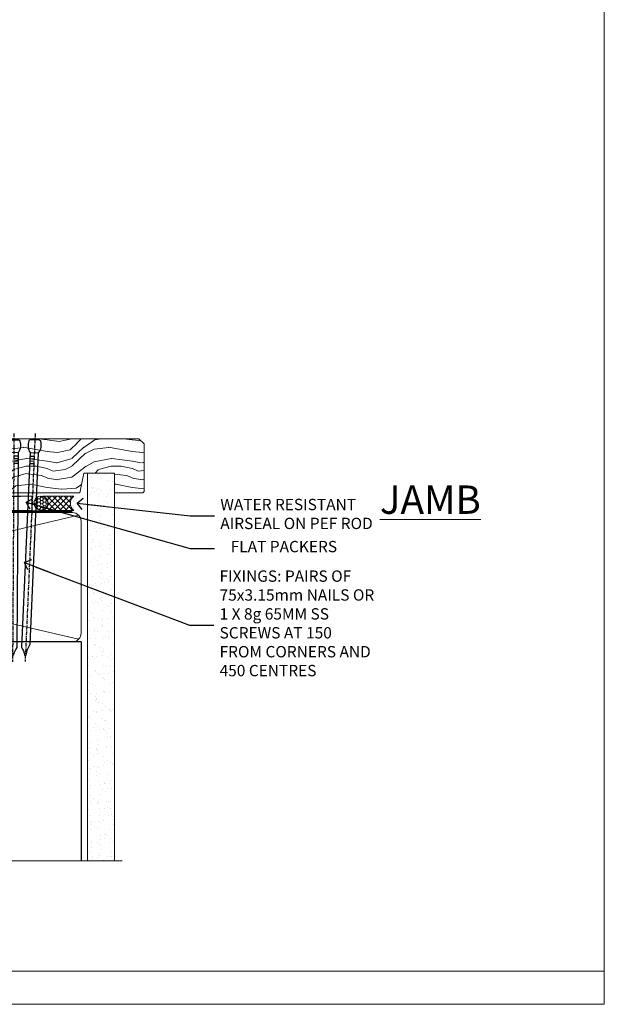
# Model space of a CAD drawing. Units: millimetres. Extents: x 1413 to 9766, y 821 to 2576.
# Drawn here: x 3560 to 3766, y 1048 to 1395 of the extents above; entities that cross this region are included whole.
import ezdxf
from ezdxf import colors
from ezdxf.entities.mleader import LeaderData, LeaderLine
from ezdxf.math import Vec2, Vec3

# ---------------------------------------------------------------- set-up
doc = ezdxf.new("R2010")
doc.units = ezdxf.units.MM
doc.linetypes.add('CENTER', pattern=[2, 1.25, -0.25, 0.25, -0.25])
doc.linetypes.add('Dashed', pattern=[564.444447, 282.222223, -282.222223])
doc.layers.add('Aluminium Systems Ltd Joinery Detail', color=7, linetype='Continuous')
doc.layers.add('Aluminium Systems Ltd Notes', color=7, linetype='Continuous')
doc.layers.add('No Print', color=7, linetype='Continuous', plot=False)
doc.styles.add('ASL TXT 50', font='romans.shx', dxfattribs={"height": 100})
doc.styles.get("Standard").update_dxf_attribs({"font": 'arial.ttf'})

# ---------------------------------------------------------------- blocks, each defined once
blk = doc.blocks.new('_Open90')
at = {"color": 0, "linetype": 'ByBlock', "lineweight": -2}
for p, q in [((0, 0), (-2.44, 0)), ((-0.5, 0.5), (0, 0)), ((0, 0), (-0.5, -0.5))]:
    blk.add_line(p, q, dxfattribs=at)
blk = doc.blocks.new('190mm Sill')
at = {"layer": 'Aluminium Systems Ltd Joinery Detail', "linetype": 'Continuous', "lineweight": 5}
h = blk.add_hatch(dxfattribs=at)
h.set_pattern_fill('AR-SAND', color=256, scale=2.498361, style=0)
h.set_pattern_definition([(37.5, (-13122.264, 2476.4854), (-0.1573801, 4.8139007), [0, -3.7975082, 0, -4.2472131, 0, -4.059836]), (7.5, (-13122.264, 2476.4854), (4.4215405, 7.0507386), [0, -2.0486557, 0, -3.4227541, 0, -1.3116393]), (327.5, (-13125.337, 2476.4854), (7.7802494, 0.0141384), [0, -1.2491803, 0, -4.4970491, 0, -5.8711475]), (317.5, (-13125.337, 2476.4854), (7.5103884, 2.19275), [0, -0.6245902, 0, -2.9480656, 0, -3.3727869])])
h.paths.add_polyline_path([(221.36, -0.91), (211.86, -0.91), (212.29, 129.16), (221.36, 129.16)])
h.paths.add_polyline_path([(221.36, 129.35), (211.86, 129.16), (211.86, 133.32), (221.36, 133.32)])
h.paths.add_polyline_path([(221.36, 135.74), (221.36, 133.32), (211.86, 133.32), (211.86, 135.74)])
for p, q in [((20.66, 76.3, 0.44), (20.66, -0.91, -1)), ((209.56, 76.3, 0.5), (20.66, 76.3, 0.5)), ((209.56, 76.3, 0.44), (209.56, -0.91, -1))]:
    blk.add_line(p, q)
at = {"layer": 'Aluminium Systems Ltd Joinery Detail', "lineweight": 5}
for p, q in [((208.67, 77.19, -5.5), (21.55, 120.99, -1)), ((21.55, 77.19, -4), (208.67, 120.99, -2.5))]:
    blk.add_line(p, q, dxfattribs=at)
blk.add_lwpolyline([(211.86, -0.91), (211.86, 135.74), (221.36, 135.74), (221.36, -0.91)], dxfattribs=at)
at = {"layer": 'Aluminium Systems Ltd Joinery Detail', "linetype": 'CENTER', "lineweight": 5, "ltscale": 3, "const_width": 0.5, "elevation": 0.5}
blk.add_lwpolyline([(20.14, 48.71), (20.14, 118.84, -0.427556), (23.69, 122.39), (206.45, 122.39)], format="xyb", dxfattribs=at)
at = {"layer": 'Aluminium Systems Ltd Joinery Detail', "linetype": 'Dashed', "lineweight": 5, "ltscale": 0.01, "const_width": 0.25, "elevation": 0.25}
blk.add_lwpolyline([(20.52, -0.91), (20.52, 118.84, -0.419702), (23.69, 122.01), (206.45, 122.01)], format="xyb", dxfattribs=at)
at = {"layer": 'Aluminium Systems Ltd Joinery Detail', "lineweight": 5, "elevation": 0.5}
blk.add_lwpolyline([(23.69, 76.3, -0.414214), (20.66, 79.34), (20.66, 118.84, -0.414214), (23.69, 121.88), (206.52, 121.88, -0.414214), (209.56, 118.84), (209.56, 79.34, -0.414214), (206.52, 76.3)], format="xyb", close=True, dxfattribs=at)
at = {"layer": 'Aluminium Systems Ltd Joinery Detail', "linetype": 'Continuous', "lineweight": 5, "ltscale": 0.12, "elevation": -1}
blk.add_lwpolyline([(224.03, -0.91), (31.07, -0.91), (30.16, -4.34), (28.9, 3.07), (27.86, -0.91), (-33.56, -0.91)], dxfattribs=at)
blk = doc.blocks.new('Nail 75 JH')
at = {"linetype": 'CENTER'}
blk.add_line((0, 2.3), (0, -78.26), dxfattribs=at)
for p, q in [((1.5, -4.49), (-1.5, -4.49)), ((1.5, -5.73), (0.13, -5.73)), ((1.5, -6.6), (0.13, -6.6)), ((1.5, -7.47), (0.13, -7.47)), ((1.5, -8.34), (0.13, -8.34))]:
    blk.add_line(p, q)
blk.add_lwpolyline([(-1.5, -4.49, -0.247527), (-2.06, -0.36, -0.331135), (-1.58, 0), (1.58, 0, -0.331135), (2.06, -0.36, -0.247527), (1.5, -4.49), (1.5, -73.21, 0.124564), (0.28, -75.97), (-0.25, -75.97, 0.101255), (-1.5, -72.05)], format="xyb", close=True)
blk = doc.blocks.new('Brick Veneer ThermaColour Liner 55mm Stacker')
at = {"layer": 'Aluminium Systems Ltd Joinery Detail', "lineweight": 5}
h = blk.add_hatch(dxfattribs=at)
h.set_pattern_fill('HONEY', color=256, scale=0.221113, angle=360, style=0)
h.set_pattern_definition([(0, (-540.5552, -260.44783), (1.0530483, 0.60797756), [0.7020322, -1.4040644]), (120, (-540.5552, -260.44783), (-1.05304816, 0.6079778), [0.7020322, -1.4040644]), (60, (-540.5552, -260.44783), (1e-07, 1.21595534), [-1.4040644, 0.7020322])])
edge = h.paths.add_edge_path()
edge.add_arc((-25.99, 10.5), 2.5, 180, 360, ccw=False)
edge.add_arc((-25.99, 10.5), 2.5, 0, 180, ccw=False)
h = blk.add_hatch(dxfattribs=at)
h.set_pattern_fill('NET', color=256, scale=0.442225, angle=225, style=0)
h.set_pattern_definition([(315, (-1908.0145, 4381.3152), (-0.99282344, -0.99282344), []), (225, (-1908.0145, 4381.3152), (-0.99282344, 0.99282344), [])])
edge = h.paths.add_edge_path()
edge.add_line((-14.39, 13.07), (-25.13, 13.07))
edge.add_arc((-25.97, 10.61), 2.6, 283.0546, 431.2564, ccw=False)
edge.add_line((-25.38, 8.07), (-14.35, 8.07))
edge.add_arc((-12.44, 10.59), 3.15, 128.1626, 232.8611, ccw=False)
h = blk.add_hatch(dxfattribs=at)
h.set_pattern_fill('WOOD-3', color=256, scale=97.5, angle=30, style=0, pattern_type=2)
h.set_pattern_definition([(4.7636, (1619.888, -7272.3784), (-330.0000284, -29.999746), [3.61248, -357.63537]), (348.6901, (1623.488, -7272.0784), (120.0000226, -29.999929), [4.58913, -148.38147]), (315, (1627.988, -7272.978), (-3e-14, -30.00001), [3.39411, -39.03228]), (313.1524, (1630.3881, -7275.3784), (420.00008502, -449.99992613), [6.57951, -651.37185]), (347.0054, (1634.888, -7280.1784), (-270.000023, 59.9999273), [4.00251, -396.24741]), (360, (1638.788, -7281.078), (30, -30), [7.5, -22.5]), (9.4623, (1646.288, -7281.0784), (-150.0000232, -29.9999442), [3.64965, -178.83321]), (5.7106, (1619.888, -7280.4784), (-269.9999827, -30.0000394), [3.01497, -298.48131]), (360, (1622.888, -7280.178), (30, -30), [4.5, -25.5]), (331.6992, (1627.388, -7280.1784), (329.9998536, -180.0002662), [4.42944, -438.51525]), (307.875, (1631.288, -7282.2784), (-120.00005595, 149.999973), [6.84105, -335.21157]), (320.7106, (1635.488, -7287.6784), (180.0000192, -149.99998896), [4.26381, -422.11632]), (353.6598, (1638.788, -7290.3784), (239.9999821, -30.0000474), [5.43324, -266.22831]), (11.8887, (1644.1881, -7290.9784), (-419.99991903, -90.00031606), [5.82495, -576.66969]), (6.7098, (1619.8881, -7289.7784), (270.00002993, 29.99981644), [5.13516, -508.3821]), (356.6335, (1624.9881, -7289.1784), (479.99997966, -30.0003289), [5.10882, -505.77279]), (326.3099, (1630.088, -7289.4784), (-59.999987, 30.00004), [5.40834, -102.75822]), (312.5104, (1634.5881, -7292.4784), (299.99972155, -330.0002602), [4.88364, -483.48096]), (345.0686, (1637.8881, -7296.0784), (330.00001605, -89.9999086), [4.65726, -461.06799]), (360, (1642.388, -7297.278), (30, -30), [3.6, -26.4]), (12.9946, (1645.988, -7297.2784), (270.000023, 59.9999273), [4.00251, -396.24741]), (360, (1629.188, -7267.278), (30, -30), [0, -30]), (136.8476, (1633.3881, -7271.7784), (449.99992613, -420.00008502), [6.57951, -651.37185]), (153.4349, (1628.588, -7297.278), (-29.999975, 30.00004), [2.68329, -64.39875]), (171.8699, (1626.188, -7296.0784), (-179.9999933, 29.9999807), [4.24263, -207.88938]), (203.1986, (1621.988, -7295.4784), (-149.999992, -60.0000398), [2.28474, -226.18845]), (333.4349, (1633.388, -7271.778), (29.999975, -30.00004), [3.35409, -63.72795]), (353.2902, (1636.3881, -7273.2784), (-270.00002993, 29.99981644), [5.13516, -508.3821]), (10.1247, (1641.4881, -7273.8784), (509.99996369, 90.00025766), [8.53287, -844.75488]), (10.3048, (1619.888, -7269.0784), (180.0000288, 29.9998463), [3.35409, -332.05608]), (344.4759, (1623.1881, -7268.4784), (-330.00003074, 89.99993333), [5.60445, -554.84178]), (317.1211, (1628.5881, -7269.9784), (-390.0000238, 359.9999926), [5.7315, -567.41769]), (325.3048, (1632.7881, -7273.8784), (299.99982777, -210.0002583), [4.74342, -469.59822]), (350.5377, (1636.688, -7276.5784), (150.0000232, -29.9999442), [5.47449, -177.0084]), (6.5819, (1642.0881, -7277.4784), (-510.00004314, -59.99960101), [7.85175, -777.3234]), (8.1301, (1619.888, -7276.5784), (-179.9999933, -29.9999807), [4.24263, -207.88938]), (348.6901, (1624.088, -7275.9784), (120.0000226, -29.999929), [4.58913, -148.38147]), (317.4896, (1628.5881, -7276.8784), (-330.0002602, 299.99972155), [4.88364, -483.48096]), (315, (1632.188, -7280.178), (-3e-14, -30.00001), [5.51544, -36.91098]), (342.646, (1636.0881, -7284.0784), (-390.00006057, 119.99983507), [5.02893, -497.86272]), (3.3665, (1640.8881, -7285.5784), (-479.99997966, -30.0003289), [5.10882, -505.77279]), (17.1027, (1645.988, -7285.2784), (300.0000519, 89.9998648), [4.08045, -403.96368]), (8.7462, (1619.888, -7284.0784), (209.9999801, 30.0001259), [3.94587, -390.64251]), (345.0686, (1623.7881, -7283.4784), (330.00001605, -89.9999086), [4.65726, -461.06799]), (327.9946, (1628.288, -7284.6784), (-149.9999683, 90.0000332), [5.6604, -277.35906]), (310.1009, (1633.0881, -7287.6784), (-329.9999418, 390.00005789), [7.45185, -737.7327]), (344.0546, (1637.888, -7293.3784), (-120.0000038, 29.9999967), [4.36806, -214.03524]), (6.009, (1642.0881, -7294.5784), (299.99999253, 29.99997952), [5.7315, -567.41769]), (23.1986, (1647.788, -7293.9784), (149.999992, 60.0000398), [2.28474, -226.18845]), (9.4623, (1619.888, -7293.0784), (-150.0000232, -29.9999442), [3.64965, -178.83321]), (349.992, (1623.4881, -7292.4784), (329.99998664, -60.00010416), [5.17881, -512.7015]), (322.5946, (1628.5881, -7293.3784), (389.99977395, -300.00029858), [6.42027, -635.60775]), (330.9454, (1633.688, -7267.2784), (210.0000115, -120.0000008), [3.08868, -305.78022]), (349.2157, (1636.3881, -7268.7784), (-479.9999851, 90.0000165), [6.41328, -634.91349]), (7.125, (1642.688, -7269.9784), (-210.0000114, -29.9999485), [7.25604, -234.6117])])
h.paths.add_polyline_path([(10.37, -10.44), (8.5, -12.21), (-48.77, -12.21), (-48.77, 6.87), (-12.21, 6.87), (-10.88, 0), (0, 0), (0, 6.87), (9.94, 6.87), (10.37, 6.46)])
blk.add_line((-203.12, 13.07, -1), (-29.19, 8.07, -1), dxfattribs=at)
at = {"layer": 'Aluminium Systems Ltd Joinery Detail', "lineweight": 5, "elevation": -1}
blk.add_lwpolyline([(-203.12, 13.07), (-29.19, 13.07), (-29.19, 8.07), (-203.12, 8.07)], close=True, dxfattribs=at)
blk.add_lwpolyline([(-25.41, 13.08), (-14.39, 13.07, 0.491511), (-14.35, 8.07), (-25.38, 8.07, 0.810102)], format="xyb", close=True, dxfattribs=at)
at = {"layer": 'Aluminium Systems Ltd Joinery Detail', "lineweight": 5}
blk.add_lwpolyline([(9.94, 6.87), (0, 6.87), (0, 0), (-10.88, 0), (-12.21, 6.87), (-48.77, 6.87), (-48.77, -12.21), (8.5, -12.21), (10.37, -10.44), (10.37, 6.46)], close=True, dxfattribs=at)
at = {"layer": 'Aluminium Systems Ltd Joinery Detail', "lineweight": 5, "ltscale": 0.12}
blk.add_circle((-25.99, 10.5, -1), 2.5, dxfattribs=at)
at = {"layer": 'Aluminium Systems Ltd Joinery Detail', "xscale": -1, "rotation": 180.3473966407072}
blk.add_blockref('Nail 75 JH', (-35.5, -11.77), dxfattribs=at)
at = {"layer": 'Aluminium Systems Ltd Joinery Detail', "rotation": 182.5164227589646}
blk.add_blockref('Nail 75 JH', (-28.11, -11.75), dxfattribs=at)
blk = doc.blocks.new('Page Layout')
at = {"layer": 'Aluminium Systems Ltd Joinery Detail', "color": 8, "lineweight": 5}
blk.add_line((0, 11.67), (553.08, 11.67), dxfattribs=at)
blk.add_lwpolyline([(0, 694.64), (0, 0), (553.08, 0), (553.08, 694.64)], close=True, dxfattribs=at)
blk = doc.blocks.new('Page Layout Group')
at = {"layer": 'No Print'}
blk.add_blockref('Page Layout', (1800, 0), dxfattribs=at)
blk = doc.blocks.new('Liner Sill Text ThermaColour')
at = {"layer": 'Aluminium Systems Ltd Notes', "color": 3, "lineweight": 5, "ltscale": 0.12}
ml = blk.add_multileader_mtext('Standard', dxfattribs=at)
ml.set_content('FLAT PACKERS', color=3)
ml.set_leader_properties(color=8)
ml.set_arrow_properties(name='OPEN90')
ml.build(insert=Vec2(0, 0))
ml.multileader.update_dxf_attribs({"text_left_attachment_type": 2, "text_right_attachment_type": 2})
ctx = ml.context
ctx.base_point, ctx.plane_origin = Vec3(85.27, -31.45), Vec3(153.88, 127.61)
ctx.left_attachment, ctx.right_attachment, ctx.text_align_type = 2, 2, 2
notes = []
notes.append((ctx, [(1, (1, 1, 0), (76.67, -31.45), (1, 0), 8.6, [(0, [(18.82, -15.16)], 0, [])])]))
ctx.mtext.insert, ctx.mtext.width, ctx.mtext.defined_height, ctx.mtext.alignment, ctx.mtext.line_spacing_style, ctx.mtext.flow_direction = Vec3(128.44, -28.78), 63.8711, 9.45, 3, 2, 5
ml = blk.add_multileader_mtext('Standard', dxfattribs=at)
ml.set_content('WATER RESISTANT\\PAIRSEAL ON PEF ROD', color=3)
ml.set_leader_properties(color=8)
ml.set_arrow_properties(name='OPEN90')
ml.build(insert=Vec2(0, 0))
ml.multileader.update_dxf_attribs({"text_left_attachment_type": 2, "text_right_attachment_type": 2})
ctx = ml.context
ctx.base_point, ctx.plane_origin = Vec3(85.27, -19.94), Vec3(-56.78, -2.38)
ctx.left_attachment, ctx.right_attachment = 2, 2
notes.append((ctx, [(0, (1, 1, 0), (76.67, -19.94), (1, 0), 8.6, [(0, [(36.75, -15.47)], 0, [])])]))
ctx.mtext.insert, ctx.mtext.width, ctx.mtext.line_spacing_style, ctx.mtext.flow_direction = Vec3(87.27, -13.94), 79.8654, 2, 5
ml = blk.add_multileader_mtext('Standard', dxfattribs=at)
ml.set_content('FIXINGS: PAIRS OF 75x3.15mm NAILS OR 1 X 8g 65MM SS SCREWS AT 150 FROM CORNERS AND 450 CENTRES', color=3)
ml.set_leader_properties(color=8)
ml.set_arrow_properties(name='OPEN90')
ml.build(insert=Vec2(0, 0))
ml.multileader.update_dxf_attribs({"text_left_attachment_type": 2, "text_right_attachment_type": 2})
ctx = ml.context
ctx.base_point, ctx.plane_origin = Vec3(85.02, -58.52), Vec3(-73.9, -74.08)
ctx.left_attachment, ctx.right_attachment = 2, 2
notes.append((ctx, [(0, (1, 1, 0), (76.43, -58.52), (1, 0), 8.6, [(0, [(18.26, -36.45)], 0, [])])]))
ctx.mtext.insert, ctx.mtext.width, ctx.mtext.line_spacing_style, ctx.mtext.flow_direction = Vec3(87.02, -39.19), 55.1661, 2, 5
for ctx, leaders in notes:
    for number, flags, end, landing, length, lines in leaders:
        leader = LeaderData()
        leader.index, (leader.has_last_leader_line, leader.has_dogleg_vector, leader.attachment_direction) = number, flags
        leader.last_leader_point, leader.dogleg_vector, leader.dogleg_length = Vec3(end), Vec3(landing), length
        for number, points, colour, breaks in lines:
            line = LeaderLine()
            line.index, line.vertices, line.color, line.breaks = number, Vec3.list(points), colors.encode_raw_color(colour), breaks
            leader.lines.append(line)
        ctx.leaders.append(leader)

msp = doc.modelspace()

# ---------------------------------------------------------------- block references
at = {"layer": 'Aluminium Systems Ltd Joinery Detail'}
for name, p in [('Page Layout Group', (1413.03, 1047.61)), ('190mm Sill', (3372.09, 1099.17))]:
    msp.add_blockref(name, p, dxfattribs=at)
at = {"layer": 'Aluminium Systems Ltd Joinery Detail', "xscale": -1, "rotation": 180}
msp.add_blockref('Brick Veneer ThermaColour Liner 55mm Stacker', (3593.45, 1234.91), dxfattribs=at)
at = {"layer": 'Aluminium Systems Ltd Joinery Detail', "linetype": 'Dashed'}
msp.add_blockref('Liner Sill Text ThermaColour', (3543.45, 1239.85), dxfattribs=at)

# ---------------------------------------------------------------- texts
at = {"layer": 'Aluminium Systems Ltd Joinery Detail', "lineweight": 5, "insert": (3686.95, 1230.62, -0.52), "char_height": 10, "width": 56.3241, "attachment_point": 1, "style": 'ASL TXT 50'}
msp.add_mtext('{\\fArial|b0|i0|c0|p34;\\LJAMB}', dxfattribs=at)

doc.saveas('drawing.dxf')
